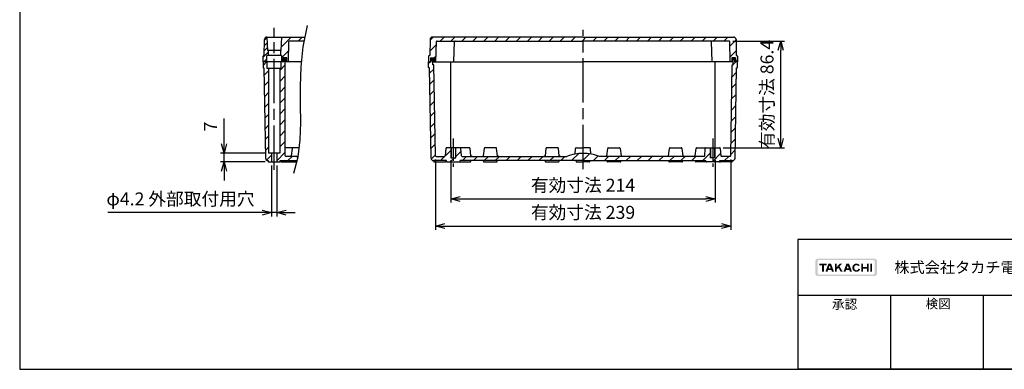
# Model space of a CAD drawing. Units: millimetres. Extents: x 0 to 2443, y 0 to 840.
# Drawn here: x 1234 to 2031, y 0 to 283 of the extents above; entities that cross this region are included whole.
import ezdxf
from ezdxf.enums import TextEntityAlignment as Align

# ---------------------------------------------------------------- set-up
doc = ezdxf.new("R2010")
doc.units = ezdxf.units.MM
doc.header["$LTSCALE"] = 3
for name, pattern in [('AM_ISO02W050x2', [3.75, 3, -0.75]), ('AM_ISO08W050', [18, 12, -1.5, 3, -1.5]), ('AM_ISO08W050x2', [9, 6, -0.75, 1.5, -0.75]), ('gen7a', [6.875, 4.75, -0.875, 0.375, -0.875])]:
    doc.linetypes.add(name, pattern=pattern)
doc.layers.add('7A', color=4, linetype='gen7a')
doc.layers.add('RAHM2', color=1, linetype='Continuous')
for name, color, linetype, lineweight in [('AM_4', 3, 'Continuous', 25), ('AM_5', 3, 'Continuous', 25), ('AM_7', 4, 'AM_ISO08W050', 25), ('AM_8', 1, 'Continuous', 25), ('ｶﾞｽｹｯﾄ', 5, 'Continuous', 25), ('ﾄｯﾌﾟｶﾊﾞｰ', 7, 'Continuous', 25), ('ﾎﾞﾃﾞｨｰ', 2, 'Continuous', 25), ('ﾎﾞﾃﾞｨｰ0', 2, 'AM_ISO02W050x2', 13)]:
    doc.layers.add(name, color=color, linetype=linetype, lineweight=lineweight)
doc.styles.get("Standard").update_dxf_attribs({"font": 'ISOCP.SHX', "bigfont": 'EXTFONT.SHX'})
doc.dimstyles.new('AM_ISO$0', dxfattribs={"dimtxt": 3.5, "dimasz": 2.5, "dimexe": 1, "dimexo": 1, "dimgap": 1.5, "dimtad": 1, "dimdsep": 46, "dimtxsty": 'STANDARD', "dimblk": 'OPEN30', "dimcen": 0, "dimclrd": 3, "dimclre": 3, "dimclrt": 2, "dimadec": 0, "dimazin": 2, "dimtp": 0.1, "dimtm": 0.1, "dimtfac": 0.71, "dimtmove": 0, "dimatfit": 3, "dimldrblk": 'OPEN30', "dimfxl": 1, "dimlwd": -1, "dimlwe": -1, "dimarcsym": 0})
pattern_1 = [(225, (1359.355181200817, 793.1071134268949), (4.419417382415921, -4.419417382415922), [])]
pattern_2 = [(45, (1433.985190102079, 54.68745631804177), (-4.419417382415921, 4.419417382415922), [])]

# ---------------------------------------------------------------- blocks, each defined once
blk = doc.blocks.new('TK-A3')
blk.add_lwpolyline([(0, 0), (403, 0), (403, 280), (0, 280.0000000000001)], close=True)
blk = doc.blocks.new('A$C0FAF06CF')
at = {"layer": 'AM_8'}
h = blk.add_hatch(color=1, dxfattribs=at)
edge = h.paths.add_edge_path()
edge.add_line((-8.013599999999968, -2.41150000000041), (8.013600000000068, -2.411500000000414))
edge.add_arc((8.013600000000054, -1.773380000000512), 0.6381199999999012, 270, 360)
edge.add_line((8.651719999999955, -1.773380000000512), (8.651719999999967, 1.773379999999486))
edge.add_arc((8.013600000000025, 1.773379999999429), 0.638119999999958, 5.1039e-12, 90.00000000000126)
edge.add_line((8.013599999999997, 2.41149999999939), (-8.013599999999997, 2.411499999999387))
edge.add_arc((-8.013600000000025, 1.773379999999436), 0.638119999999951, 89.99999999999682, 179.9999999999955)
edge.add_line((-8.651719999999983, 1.773379999999486), (-8.651719999999983, -1.773380000000505))
edge.add_arc((-8.013600000000025, -1.773380000000457), 0.638119999999951, 180.0000000000043, 270.0000000000045)
edge = h.paths.add_edge_path(flags=16)
edge.add_line((-7.47193999999996, 2.092439999999486), (7.471940000000017, 2.092439999999479))
edge.add_arc((7.471940000000046, 1.550779999999479), 0.5416600000000003, 7.958078640513122e-13, 90.00000000000148, ccw=False)
edge.add_line((8.013600000000025, 1.550779999999486), (8.013600000000025, -1.550780000000505))
edge.add_arc((7.471940000000017, -1.550780000000502), 0.5416600000000074, 270, 359.99999999999966, ccw=False)
edge.add_line((7.471940000000017, -2.092440000000506), (-7.47193999999996, -2.092440000000513))
edge.add_arc((-7.47193999999996, -1.550780000000505), 0.5416600000000074, 180, 270, ccw=False)
edge.add_line((-8.013599999999968, -1.550780000000505), (-8.013599999999968, 1.550779999999486))
edge.add_arc((-7.47193999999996, 1.550779999999486), 0.5416600000000003, 90, 180, ccw=False)
for points in [[(-5.453699999999969, 0.5935999999994924), (-5.453699999999969, 1.038799999999492), (-7.531299999999987, 1.038799999999492), (-7.531299999999987, 0.5935999999994924), (-6.759619999999983, 0.5935999999994924), (-6.759619999999983, -1.224300000000516), (-6.225379999999972, -1.224300000000516), (-6.225379999999972, 0.5935999999994924)], [(-3.146079999999983, 1.038799999999492), (-3.146079999999983, -1.224300000000516), (-2.671199999999942, -1.224300000000516), (-2.671199999999942, -0.6184186206901412), (-2.193432261217481, -0.1027759420753025), (-1.520149446800417, -1.224300000000516), (-0.9571799999999939, -1.224300000000516), (-1.851807874889658, 0.2659306476478651), (-1.135707252964408, 1.038799999999492), (-1.788279380580377, 1.038799999999492), (-2.671199999999942, 0.085886028951558), (-2.671199999999942, 1.038799999999492)], [(4.304715008555604, 1.038799999999492), (4.304715008555604, -1.224300000000516), (4.775885008555576, -1.224300000000516), (4.775885008555576, -0.315350000000512), (5.829525008555606, -0.315350000000512), (5.829525008555606, -1.224300000000516), (6.300695008555578, -1.224300000000516), (6.300695008555578, 1.038799999999492), (5.829525008555606, 1.038799999999492), (5.829525008555606, 0.1298499999994878), (4.775885008555576, 0.1298499999994878), (4.775885008555576, 1.038799999999492)], [(7.280135008555589, -1.224300000000516), (7.280135008555589, 1.038799999999492), (6.805255008555604, 1.038799999999492), (6.805255008555604, -1.224300000000516)]]:
    blk.add_hatch(color=1, dxfattribs=at).paths.add_polyline_path(points)
h = blk.add_hatch(color=1, dxfattribs=at)
h.paths.add_polyline_path([(-5.264049114754044, -1.224300000000516), (-5.084217508196672, -0.734580000000511), (-4.161102491803262, -0.734580000000511), (-3.981270885245876, -1.224300000000516), (-3.420619999999971, -1.224300000000516), (-4.251659999999958, 1.038799999999492), (-4.993659999999977, 1.038799999999492), (-5.82469999999995, -1.224300000000516)])
h.paths.add_polyline_path([(-4.332759934426206, -0.2671200000005083), (-4.912560065573728, -0.2671200000005083), (-4.622659999999967, 0.5223399999994971)], flags=16)
h = blk.add_hatch(color=1, dxfattribs=at)
h.paths.add_polyline_path([(-0.1961891147540484, -1.224300000000516), (-0.0163575081966769, -0.734580000000511), (0.9067575081967476, -0.734580000000511), (1.086589114754119, -1.224300000000516), (1.64724000000001, -1.224300000000516), (0.8162000000000375, 1.038799999999492), (0.0742000000000189, 1.038799999999492), (-0.7568399999999543, -1.224300000000516)])
h.paths.add_polyline_path([(0.7351000655737892, -0.2671200000005083), (0.1552999344262673, -0.2671200000005083), (0.4452000000000283, 0.5223399999994971)], flags=16)
h = blk.add_hatch(color=1, dxfattribs=at)
edge = h.paths.add_edge_path()
edge.add_ellipse((2.878960000000006, -0.0927500000005264), major_axis=(0, 0.7271600000000495), ratio=0.8673469387754511, start_angle=308.5505407908052, end_angle=246.5820184016549)
edge.add_line((3.469375036740871, -0.3484654247793539), (3.94113500855559, -0.5527900000005097))
edge.add_arc((2.878960000000006, -0.0927500000005122), 1.157520000000026, 38.550540790803325, 336.58201840165333, ccw=False)
edge.add_line((3.784208621486186, 0.6286219454599618), (3.397792961318373, 0.3206961337928842))
blk = doc.blocks.new('TK-仕様書NEW')
for p, q in [((0, 35), (-193, 35)), ((-193, 35), (-193, 0)), ((-118, 35), (-118, 0)), ((-35, 35), (-35, 0)), ((0, 35), (0, 0)), ((-17.5, 30.5), (-9.5, 31.5)), ((-17.5, 26.5), (-17.5, 30.5)), ((-9.5, 31.5), (-9.5, 25.5)), ((-9.5, 25.5), (-17.5, 26.5)), ((-35, 22), (0, 22)), ((-193.0000000000001, 19.99999999999994), (-35, 19.99999999999994)), ((-168.0000000000001, 19.99999999999993), (-168, 0)), ((-143.0000000000001, 19.99999999999993), (-143, 0)), ((-35, 11), (0, 11)), ((-35.00000000000011, 7), (-118, 7)), ((0, 0), (-193, 0))]:
    blk.add_line(p, q)
for radius in [3, 2]:
    blk.add_circle((-22.5, 28.5), radius)
at = {"layer": '7A'}
for q in [(-22.5, 32.07478664473149), (-26.22303737125117, 28.5), (-22.5, 24.78991724228479), (-8.718691599714703, 28.5)]:
    blk.add_line((-22.5, 28.5), q, dxfattribs=at)
at = {"xscale": 0.9599999999999999, "yscale": 0.9599999999999999, "zscale": 0.9599999999999999}
blk.add_blockref('A$C0FAF06CF', (-180, 27.49999999999997), dxfattribs=at)
at = {"insert": (-167, 27.49999999999997), "char_height": 3, "width": 42.88435181670968, "attachment_point": 4}
blk.add_mtext('\\fＭＳ ゴシック|b0|i0|c128|p49;株式会社タカチ電機工業', dxfattribs=at)
for tag, p in [('品名', (-106.1561493930892, 24.94727555274869)), ('型番', (-106.1391682485609, 11.53771236320705))]:
    blk.add_attdef(tag, p, '', height=3.5)
for tag, height, p in [('GEN-TITLE-SCA', 3, (-17.5, 14.79266317345349)), ('承認', 3.5, (-180.7195176573868, 7.729076668239944)), ('検図', 3.5, (-155.5000000000001, 7.72907666823994)), ('製図', 3.5, (-130.5000000000001, 7.72907666823994)), ('ページNO.', 3.5, (-21, 5.5)), ('総ページ数', 3.5, (-12, 5.5))]:
    blk.add_attdef(tag, text='', height=height).set_placement(p, align=Align.MIDDLE)
blk.add_attdef('GEN-TITLE-DAT', text='', height=3).set_placement((-85.5, 3.5), align=Align.MIDDLE_CENTER)
at = {"layer": 'RAHM2', "char_height": 2.5}
for s, insert, width, attachment_point in [('品名', (-116, 32.55103540727967), 90, 4), ('承認', (-180.4289022005786, 18.8010354072796), 17, 2), ('検図', (-155.1678725559621, 18.92584712714763), 17, 2), ('製図', (-131.4954787961751, 18.95800561859732), 17, 2), ('尺度', (-33.80025513713145, 20.80103540727967), 20, 1)]:
    blk.add_mtext(s, dxfattribs=dict(at, insert=insert, width=width, attachment_point=attachment_point))
at = {"layer": 'RAHM2', "color": 0, "insert": (-16.5, 5.5), "char_height": 3.5, "width": 4.469919821818734, "attachment_point": 5}
blk.add_mtext('/', dxfattribs=at)
blk = doc.blocks.new('_Open30')
at = {"color": 0, "linetype": 'ByBlock', "lineweight": -2}
for p, q in [((-1, 0.26794919), (0, 0)), ((0, 0), (-1, -0.26794919)), ((0, 0), (-1, 0))]:
    blk.add_line(p, q, dxfattribs=at)
blk = doc.blocks.new('*D34')
at = {"layer": 'AM_5', "color": 3}
for p, q in [((1437.899038043252, 164.8972848724679), (1437.899038043252, 123.7972678355122)), ((1442.099038043252, 164.8972848724679), (1442.099038043252, 123.7972678355122)), ((1430.399038043252, 126.7972678355122), (1305.399038043252, 126.7972678355122)), ((1442.099038043252, 126.7972678355122), (1437.899038043252, 126.7972678355122)), ((1449.599038043252, 126.7972678355122), (1457.099038043252, 126.7972678355122))]:
    blk.add_line(p, q, dxfattribs=at)
at = {"layer": 'Defpoints', "color": 0}
for p in [(1437.899038043252, 167.8972848724679), (1442.099038043252, 167.8972848724679), (1437.899038043252, 126.7972678355122)]:
    blk.add_point(p, dxfattribs=at)
at = {"layer": 'AM_5', "color": 3, "xscale": 7.5, "yscale": 7.5, "zscale": 7.5}
blk.add_blockref('_Open30', (1437.899038043252, 126.7972678355122), dxfattribs=at)
at = {"layer": 'AM_5', "color": 3, "xscale": 7.5, "yscale": 7.5, "zscale": 7.5, "rotation": 180}
blk.add_blockref('_Open30', (1442.099038043252, 126.7972678355122), dxfattribs=at)
at = {"layer": 'AM_5', "color": 2, "insert": (1364.149038043252, 136.5483013000792), "char_height": 10.5, "attachment_point": 5}
blk.add_mtext('φ4.2 外部取付用穴', dxfattribs=at)
blk = doc.blocks.new('*D35')
at = {"layer": 'AM_5', "color": 3}
for p, q in [((1811.224891050073, 265.6972848724681), (1853.010231491421, 265.6972848724681)), ((1850.010231491421, 186.797284872468), (1850.010231491421, 258.1972848724681)), ((1803.54721592179, 179.297284872468), (1853.010231491421, 179.297284872468))]:
    blk.add_line(p, q, dxfattribs=at)
at = {"layer": 'Defpoints', "color": 0}
for p in [(1808.224891050073, 265.6972848724681), (1850.010231491421, 265.6972848724681), (1800.54721592179, 179.297284872468)]:
    blk.add_point(p, dxfattribs=at)
at = {"layer": 'AM_5', "color": 3, "xscale": 7.5, "yscale": 7.5, "zscale": 7.5}
for p, rotation in [((1850.010231491421, 265.6972848724681), 90), ((1850.010231491421, 179.297284872468), 270)]:
    blk.add_blockref('_Open30', p, dxfattribs=dict(at, rotation=rotation))
at = {"layer": 'AM_5', "color": 2, "insert": (1840.260231491421, 222.4972848724684), "char_height": 10.5, "attachment_point": 5, "rotation": 90}
blk.add_mtext('有効寸法 86.4', dxfattribs=at)
blk = doc.blocks.new('*D36')
at = {"layer": 'AM_5', "color": 3}
for p, q in [((1583.010231491421, 169.297284872468), (1583.010231491421, 134.897284872468)), ((1797.010231491421, 169.297284872468), (1797.010231491421, 134.897284872468)), ((1590.510231491421, 137.897284872468), (1789.510231491421, 137.897284872468))]:
    blk.add_line(p, q, dxfattribs=at)
at = {"layer": 'Defpoints', "color": 0}
for p in [(1583.010231491421, 172.297284872468), (1797.010231491421, 172.297284872468), (1797.010231491421, 137.897284872468)]:
    blk.add_point(p, dxfattribs=at)
at = {"layer": 'AM_5', "color": 3, "xscale": 7.5, "yscale": 7.5, "zscale": 7.5, "rotation": 180}
blk.add_blockref('_Open30', (1583.010231491421, 137.897284872468), dxfattribs=at)
at = {"layer": 'AM_5', "color": 3, "xscale": 7.5, "yscale": 7.5, "zscale": 7.5}
blk.add_blockref('_Open30', (1797.010231491421, 137.897284872468), dxfattribs=at)
at = {"layer": 'AM_5', "color": 2, "insert": (1690.010231491421, 147.648318337035), "char_height": 10.5, "attachment_point": 5}
blk.add_mtext('有効寸法 214', dxfattribs=at)
blk = doc.blocks.new('*D37')
at = {"layer": 'AM_5', "color": 3}
for p, q in [((1570.510231491421, 169.7888515243984), (1570.510231491421, 112.897284872468)), ((1809.510231491421, 169.7888515243983), (1809.510231491421, 112.897284872468)), ((1578.010231491421, 115.897284872468), (1802.010231491421, 115.897284872468))]:
    blk.add_line(p, q, dxfattribs=at)
at = {"layer": 'Defpoints', "color": 0}
for p in [(1570.510231491421, 172.7888515243984), (1809.510231491421, 172.7888515243983), (1809.510231491421, 115.897284872468)]:
    blk.add_point(p, dxfattribs=at)
at = {"layer": 'AM_5', "color": 3, "xscale": 7.5, "yscale": 7.5, "zscale": 7.5, "rotation": 180}
blk.add_blockref('_Open30', (1570.510231491421, 115.897284872468), dxfattribs=at)
at = {"layer": 'AM_5', "color": 3, "xscale": 7.5, "yscale": 7.5, "zscale": 7.5}
blk.add_blockref('_Open30', (1809.510231491421, 115.897284872468), dxfattribs=at)
at = {"layer": 'AM_5', "color": 2, "insert": (1690.010231491421, 125.648318337035), "char_height": 10.5, "attachment_point": 5}
blk.add_mtext('有効寸法 239', dxfattribs=at)
blk = doc.blocks.new('*D48')
at = {"layer": 'AM_5', "color": 3}
for p, q in [((1399.499038043252, 182.3972848724679), (1399.499038043252, 203.0972848724679)), ((1432.499038043252, 174.8972848724679), (1396.499038043252, 174.8972848724679)), ((1432.599038043252, 167.8972848724679), (1396.499038043252, 167.8972848724679)), ((1399.499038043252, 167.8972848724679), (1399.499038043252, 174.8972848724679)), ((1399.499038043252, 160.3972848724679), (1399.499038043252, 152.8972848724679))]:
    blk.add_line(p, q, dxfattribs=at)
at = {"layer": 'Defpoints', "color": 0}
for p in [(1399.499038043252, 174.8972848724679), (1435.499038043252, 174.8972848724679), (1435.599038043252, 167.8972848724679)]:
    blk.add_point(p, dxfattribs=at)
at = {"layer": 'AM_5', "color": 3, "xscale": 7.5, "yscale": 7.5, "zscale": 7.5}
for p, rotation in [((1399.499038043252, 174.8972848724679), 270), ((1399.499038043252, 167.8972848724679), 90)]:
    blk.add_blockref('_Open30', p, dxfattribs=dict(at, rotation=rotation))
at = {"layer": 'AM_5', "color": 2, "insert": (1389.749038043252, 196.4972848724681), "char_height": 10.5, "attachment_point": 5, "rotation": 90}
blk.add_mtext('7', dxfattribs=at)

msp = doc.modelspace()

# ---------------------------------------------------------------- hatches: boundary and pattern name
at = {"layer": 'AM_8'}
h = msp.add_hatch(dxfattribs=at)
h.set_pattern_fill('_U', color=256, scale=3, angle=225, style=0, pattern_type=0)
h.set_pattern_definition([(225, (1410.735441200817, 779.6643194268948), (2.121320343559642, -2.121320343559642), [])])
edge = h.paths.add_edge_path()
edge.add_line((1430.999038043252, 248.8972848724679), (1430.999038043252, 253.3972848724679))
edge.add_arc((1431.499038043252, 253.3972848724679), 0.5, 90, 180, ccw=False)
edge.add_line((1431.499038043252, 253.8972848724679), (1431.999038043252, 253.8972848724679))
edge.add_line((1431.999038043252, 253.8972848724679), (1432.17272690054, 266.9239491690803))
edge.add_arc((1434.172549146462, 266.8972848724679), 1.999999999999974, 92.1049795195255, 179.2361015390685, ccw=False)
edge.add_line((1434.099088028042, 268.8959352831403), (1434.499038043252, 258.0972848724682))
edge.add_line((1434.499038043252, 258.0972848724682), (1434.999049964701, 258.0972848724682))
edge.add_line((1434.999049964701, 258.0972848724682), (1434.999049964701, 253.8972848724682))
edge.add_line((1434.999049964701, 253.8972848724679), (1433.999038043252, 253.8972848724679))
edge.add_line((1433.999038043252, 253.8972848724679), (1433.999038043252, 248.8972848724679))
edge.add_line((1433.999038043252, 248.8972848724679), (1430.999038043252, 248.8972848724679))
h = msp.add_hatch(dxfattribs=at)
h.set_pattern_fill('_U', color=256, scale=6.25, angle=225, style=0, pattern_type=0)
h.set_pattern_definition(pattern_1)
edge = h.paths.add_edge_path()
edge.add_line((1465.010231491421, 268.8972848724682), (1464.355185732618, 265.6972848724681))
edge.add_line((1464.355185732618, 265.6972848724681), (1452.4843784846, 265.6972848724679))
edge.add_arc((1452.4843784846, 265.1972848724681), 0.4999999999998295, 90.00000000002605, 178.2952716810046)
edge.add_line((1451.984599780342, 265.2121592386661), (1451.499038043252, 248.8972848724679))
edge.add_line((1451.499038043252, 248.8972848724679), (1450.199038043252, 248.8972848724679))
edge.add_line((1450.199038043252, 248.8972848724679), (1450.199038043252, 252.0972848724682))
edge.add_line((1450.199038043252, 252.0972848724682), (1447.199038043252, 252.0972848724682))
edge.add_line((1447.199038043252, 252.0972848724682), (1447.199038043252, 248.8972848724679))
edge.add_line((1447.199038043252, 248.8972848724679), (1445.999038043252, 248.8972848724679))
edge.add_line((1445.999038043252, 248.8972848724679), (1445.999038043252, 253.8972848724679))
edge.add_line((1445.999038043252, 253.8972848724679), (1444.999038043252, 253.8972848724679))
edge.add_line((1444.999038043252, 253.8972848724679), (1444.999038043252, 258.0972848724682))
edge.add_line((1444.999038043252, 258.0972848724682), (1445.499038043252, 258.0972848724682))
edge.add_line((1445.499038043252, 258.0972848724682), (1445.899038043252, 268.897284872468))
edge.add_line((1445.899038043252, 268.897284872468), (1465.010231491421, 268.8972848724682))
h = msp.add_hatch(dxfattribs=at)
h.set_pattern_fill('_U', color=256, scale=6.25, angle=45, style=0, pattern_type=0)
h.set_pattern_definition(pattern_2)
edge = h.paths.add_edge_path()
edge.add_line((1690.010231491421, 265.6972848724681), (1690.010231491421, 268.8972848724682))
edge.add_line((1690.010231491421, 268.897284872468), (1568.183742594631, 268.897284872468))
edge.add_arc((1568.183742594631, 266.8972848724682), 2.000000000000001, 449.9999999999999, 539.2361015390685)
edge.add_line((1566.183920348709, 266.9239491690805), (1566.010231491421, 253.8972848724682))
edge.add_line((1566.010231491421, 253.8972848724682), (1565.010231491421, 253.8972848724682))
edge.add_line((1565.010231491421, 253.8972848724682), (1565.010231491421, 248.8972848724682))
edge.add_line((1565.010231491421, 248.8972848724682), (1566.510231491421, 248.8972848724682))
edge.add_line((1566.510231491421, 248.8972848724682), (1566.510231491421, 252.0972848724682))
edge.add_line((1566.510231491421, 252.0972848724682), (1569.510231491421, 252.0972848724682))
edge.add_line((1569.510231491421, 252.0972848724682), (1569.510231491421, 248.8972848724681))
edge.add_line((1569.510231491421, 248.8972848724679), (1570.810231491421, 248.8972848724679))
edge.add_line((1570.810231491421, 248.8972848724679), (1571.29579322851, 265.2121592386661))
edge.add_arc((1571.795571932769, 265.1972848724681), 0.500000000000061, 450.0000000000065, 538.2952716809859, ccw=False)
edge.add_line((1571.795571932769, 265.6972848724681), (1690.010231491421, 265.697284872468))
h = msp.add_hatch(dxfattribs=at)
h.set_pattern_fill('_U', color=256, scale=6.25, angle=45, style=0, pattern_type=0)
h.set_pattern_definition(pattern_2)
edge = h.paths.add_edge_path()
edge.add_line((1690.010231491421, 265.6972848724681), (1690.010231491421, 268.8972848724682))
edge.add_line((1690.010231491421, 268.897284872468), (1811.83672038821, 268.897284872468))
edge.add_arc((1811.83672038821, 266.8972848724679), 2.000000000000001, 0.7638984609315003, 90, ccw=False)
edge.add_line((1813.836542634133, 266.9239491690805), (1814.010231491421, 253.8972848724682))
edge.add_line((1814.010231491421, 253.8972848724679), (1815.010231491421, 253.8972848724679))
edge.add_line((1815.010231491421, 253.8972848724679), (1815.010231491421, 248.8972848724679))
edge.add_line((1815.010231491421, 248.8972848724679), (1813.510231491421, 248.8972848724679))
edge.add_line((1813.510231491421, 248.8972848724679), (1813.510231491421, 252.097284872468))
edge.add_line((1813.510231491421, 252.0972848724682), (1810.510231491421, 252.0972848724682))
edge.add_line((1810.510231491421, 252.0972848724682), (1810.510231491421, 248.8972848724681))
edge.add_line((1810.510231491421, 248.8972848724679), (1809.210231491421, 248.8972848724679))
edge.add_line((1809.210231491421, 248.8972848724679), (1808.724669754331, 265.2121592386661))
edge.add_arc((1808.224891050073, 265.1972848724679), 0.500000000000061, 1.704728319014076, 89.99999999999349)
edge.add_line((1808.224891050073, 265.6972848724681), (1690.010231491421, 265.6972848724681))
h = msp.add_hatch(dxfattribs=at)
h.set_pattern_fill('_U', color=256, scale=6.25, angle=225, style=0, pattern_type=0)
h.set_pattern_definition(pattern_1)
edge = h.paths.add_edge_path()
edge.add_arc((1435.599038043252, 168.3972848724679), 0.5, 180, 270, ccw=False)
edge.add_line((1435.099038043252, 168.3972848724679), (1435.099038043252, 168.8972848724679))
edge.add_line((1435.099038043252, 168.8972848724679), (1434.965982468409, 168.8972848724679))
edge.add_arc((1434.965982468409, 170.8972848724678), 1.999999999999914, 180.9548412538655, 269.9999999999935, ccw=False)
edge.add_line((1432.96626018833, 170.8639561678001), (1431.749038043252, 243.897284872468))
edge.add_line((1431.749038043252, 243.897284872468), (1430.999038043252, 243.897284872468))
edge.add_line((1430.999038043252, 243.897284872468), (1430.999038043252, 248.8972848724679))
edge.add_line((1430.999038043252, 248.8972848724679), (1434.299038043252, 248.8972848724679))
edge.add_line((1434.299038043252, 248.8972848724679), (1434.299038043252, 243.4972848724679))
edge.add_line((1434.299038043252, 243.4972848724679), (1435.499038043252, 243.4972848724679))
edge.add_line((1435.499038043252, 243.4972848724679), (1435.499038043252, 174.8972848724679))
edge.add_line((1435.499038043252, 174.8972848724679), (1437.899038043252, 174.8972848724679))
edge.add_line((1437.899038043252, 174.8972848724679), (1437.899038043252, 167.8972848724679))
edge.add_line((1437.899038043252, 167.8972848724679), (1435.599038043252, 167.8972848724679))
h = msp.add_hatch(dxfattribs=at)
h.set_pattern_fill('_U', color=256, scale=6.25, angle=225, style=0, pattern_type=0)
h.set_pattern_definition(pattern_1)
edge = h.paths.add_edge_path()
edge.add_line((1459.380816105006, 172.2972848724685), (1459.351470028864, 172.060616065196))
edge.add_line((1459.351470028864, 172.060616065196), (1458.518651199699, 168.8972848724679))
edge.add_line((1458.518651199699, 168.8972848724679), (1444.899038043252, 168.8972848724679))
edge.add_line((1444.899038043252, 168.8972848724679), (1444.899038043252, 168.3972848724679))
edge.add_arc((1444.399038043252, 168.3972848724679), 0.5, -90, 0, ccw=False)
edge.add_line((1444.399038043252, 167.8972848724679), (1442.099038043252, 167.8972848724679))
edge.add_line((1442.099038043252, 167.8972848724679), (1442.099038043252, 174.8972848724679))
edge.add_line((1442.099038043252, 174.8972848724679), (1444.499038043252, 174.8972848724679))
edge.add_line((1444.499038043252, 174.8972848724679), (1444.499038043252, 243.4972848724679))
edge.add_line((1444.499038043252, 243.4972848724679), (1445.699038043252, 243.4972848724679))
edge.add_line((1445.699038043252, 243.4972848724679), (1445.699038043252, 248.8972848724679))
edge.add_line((1445.699038043252, 248.8972848724679), (1447.699038043252, 248.8972848724679))
edge.add_line((1447.699038043252, 248.8972848724679), (1447.699038043252, 250.8972848724679))
edge.add_line((1447.699038043252, 250.8972848724679), (1448.999038043252, 250.8972848724679))
edge.add_line((1448.999038043252, 250.8972848724679), (1448.999038043252, 172.797284872468))
edge.add_arc((1449.499038043252, 172.797284872468), 0.5, 180, 270)
edge.add_line((1449.499038043252, 172.297284872468), (1459.380816105006, 172.2972848724685))
h = msp.add_hatch(dxfattribs=at)
h.set_pattern_fill('_U', color=256, scale=6.25, angle=45, style=0, pattern_type=0)
h.set_pattern_definition(pattern_2)
edge = h.paths.add_edge_path()
edge.add_line((1690.010231491421, 168.8972848724674), (1690.010231491421, 174.797284872468))
edge.add_arc((1690.010231491421, 138.4347848724664), 36.36250000000155, 450.0000000000001, 471.3698248000058)
edge.add_line((1676.76023149142, 172.2972848724678), (1592.010231491421, 172.2972848724681))
edge.add_line((1592.010231491421, 172.2972848724681), (1591.510231491421, 172.7972848724681))
edge.add_line((1591.510231491421, 172.7972848724681), (1591.045743164541, 178.8356331219106))
edge.add_line((1591.045743164541, 178.8356331219106), (1590.886940718706, 179.1641459665633))
edge.add_line((1590.886940718706, 179.1641459665633), (1590.54721592179, 179.2972848724679))
edge.add_line((1590.54721592179, 179.2972848724679), (1587.010231491421, 179.2972848724681))
edge.add_line((1587.010231491421, 179.2972848724681), (1587.010231491421, 171.2972848724681))
edge.add_line((1587.010231491421, 171.2972848724681), (1583.010231491421, 171.2972848724681))
edge.add_line((1583.010231491421, 171.2972848724681), (1583.010231491421, 179.2972848724681))
edge.add_line((1583.010231491421, 179.2972848724681), (1579.473247061052, 179.2972848724681))
edge.add_arc((1579.473247061052, 178.797284872468), 0.5000000000001137, 450.0000000000064, 535.6012946449908)
edge.add_line((1578.974719818301, 178.8356331219105), (1578.510231491421, 172.7972848724681))
edge.add_line((1578.510231491421, 172.7972848724681), (1578.010231491421, 172.2972848724681))
edge.add_line((1578.010231491421, 172.2972848724681), (1571.010160367172, 172.2972847438695))
edge.add_arc((1571.01016036717, 172.7972847438676), 0.4999999999980674, 180.9664363294536, 270.0000000002084, ccw=False)
edge.add_line((1570.51023149359, 172.7888513957997), (1569.260231491421, 246.3972848724682))
edge.add_line((1569.260231491421, 246.3972848724682), (1568.410231491421, 246.3972848724682))
edge.add_line((1568.410231491421, 246.3972848724682), (1568.410231491421, 250.8972848724682))
edge.add_line((1568.410231491421, 250.8972848724682), (1567.110231491421, 250.8972848724682))
edge.add_line((1567.110231491421, 250.8972848724682), (1567.110231491421, 248.8972848724682))
edge.add_line((1567.110231491421, 248.8972848724682), (1565.010231491421, 248.8972848724682))
edge.add_line((1565.010231491421, 248.8972848724682), (1565.010231491421, 244.3972848724682))
edge.add_arc((1565.510231491421, 244.3972848724682), 0.5, 179.9999999999999, 269.9999999999999)
edge.add_line((1565.510231491421, 243.8972848724682), (1565.760231491421, 243.8972848724682))
edge.add_line((1565.760231491421, 243.8972848724682), (1566.977453636499, 170.8639561678002))
edge.add_arc((1568.977175916578, 170.8972848724682), 2.000000000000112, 180.9548412538743, 269.999999999995)
edge.add_line((1568.977175916578, 168.8972848724681), (1579.410231491421, 168.897284872468))
edge.add_line((1579.410231491421, 168.897284872468), (1579.410231491421, 168.3972848724681))
edge.add_arc((1579.910231491421, 168.3972848724681), 0.5, 179.9999999999999, 269.9999999999999)
edge.add_line((1579.910231491421, 167.8972848724681), (1590.110231491421, 167.8972848724681))
edge.add_arc((1590.110231491421, 168.3972848724681), 0.5, 269.9999999999999, 360)
edge.add_line((1590.610231491421, 168.3972848724681), (1590.610231491421, 168.8972848724681))
edge.add_line((1590.610231491421, 168.8972848724681), (1690.010231491421, 168.8972848724674))
h = msp.add_hatch(dxfattribs=at)
h.set_pattern_fill('_U', color=256, scale=6.25, angle=45, style=0, pattern_type=0)
h.set_pattern_definition(pattern_2)
edge = h.paths.add_edge_path()
edge.add_line((1690.010231491421, 168.8972848724674), (1690.010231491421, 174.797284872468))
edge.add_arc((1690.01023149142, 138.4347848724664), 36.36250000000155, 68.63017519999403, 89.99999999999977, ccw=False)
edge.add_line((1703.260231491421, 172.2972848724678), (1788.010231491421, 172.297284872468))
edge.add_line((1788.010231491421, 172.297284872468), (1788.510231491421, 172.797284872468))
edge.add_line((1788.510231491421, 172.797284872468), (1788.974719818301, 178.8356331219105))
edge.add_line((1788.974719818301, 178.8356331219105), (1789.133522264136, 179.1641459665632))
edge.add_line((1789.133522264136, 179.1641459665632), (1789.473247061052, 179.2972848724678))
edge.add_line((1789.473247061052, 179.2972848724678), (1793.010231491421, 179.297284872468))
edge.add_line((1793.010231491421, 179.297284872468), (1793.010231491421, 171.297284872468))
edge.add_line((1793.010231491421, 171.297284872468), (1797.010231491421, 171.297284872468))
edge.add_line((1797.010231491421, 171.297284872468), (1797.010231491421, 179.297284872468))
edge.add_line((1797.010231491421, 179.297284872468), (1800.54721592179, 179.297284872468))
edge.add_arc((1800.54721592179, 178.7972848724679), 0.5000000000001137, 4.398705355008985, 89.99999999999352, ccw=False)
edge.add_line((1801.045743164541, 178.8356331219104), (1801.510231491421, 172.797284872468))
edge.add_line((1801.510231491421, 172.797284872468), (1802.010231491421, 172.297284872468))
edge.add_line((1802.010231491421, 172.297284872468), (1809.01030261567, 172.2972847438694))
edge.add_arc((1809.010302615672, 172.7972847438675), 0.4999999999980674, 269.9999999997916, 359.0335636705464)
edge.add_line((1809.510231489252, 172.7888513957996), (1810.760231491421, 246.397284872468))
edge.add_line((1810.760231491421, 246.3972848724679), (1811.610231491421, 246.3972848724679))
edge.add_line((1811.610231491421, 246.3972848724679), (1811.610231491421, 250.8972848724679))
edge.add_line((1811.610231491421, 250.8972848724679), (1812.910231491421, 250.8972848724679))
edge.add_line((1812.910231491421, 250.8972848724679), (1812.910231491421, 248.8972848724679))
edge.add_line((1812.910231491421, 248.8972848724679), (1815.010231491421, 248.8972848724679))
edge.add_line((1815.010231491421, 248.8972848724679), (1815.010231491421, 244.3972848724679))
edge.add_arc((1814.510231491421, 244.3972848724679), 0.5, 270, 360, ccw=False)
edge.add_line((1814.510231491421, 243.897284872468), (1814.260231491421, 243.897284872468))
edge.add_line((1814.260231491421, 243.897284872468), (1813.043009346343, 170.8639561678))
edge.add_arc((1811.043287066264, 170.8972848724681), 2.000000000000112, 270.0000000000049, 359.0451587461256, ccw=False)
edge.add_line((1811.043287066264, 168.897284872468), (1800.610231491421, 168.8972848724679))
edge.add_line((1800.610231491421, 168.8972848724679), (1800.610231491421, 168.397284872468))
edge.add_arc((1800.110231491421, 168.397284872468), 0.5, 270, 360, ccw=False)
edge.add_line((1800.110231491421, 167.897284872468), (1789.910231491421, 167.897284872468))
edge.add_arc((1789.910231491421, 168.397284872468), 0.5, 180, 270, ccw=False)
edge.add_line((1789.410231491421, 168.397284872468), (1789.410231491421, 168.897284872468))
edge.add_line((1789.410231491421, 168.897284872468), (1690.010231491421, 168.8972848724674))
at = {"layer": 'ｶﾞｽｹｯﾄ'}
for points in [[(1447.699038043252, 250.8972848724679), (1447.699038043252, 248.8972848724679), (1447.199038043252, 248.8972848724679), (1447.199038043252, 252.0972848724682), (1450.199038043252, 252.0972848724682), (1450.199038043252, 248.8972848724679), (1448.999038043252, 248.8972848724679), (1448.999038043252, 250.8972848724679)], [(1569.510231491421, 248.8972848724679), (1569.510231491421, 252.0972848724682), (1566.510231491421, 252.0972848724682), (1566.510231491421, 248.8972848724682), (1567.110231491421, 248.8972848724682), (1567.110231491421, 250.8972848724682), (1568.410231491421, 250.8972848724682), (1568.410231491421, 248.8972848724682)], [(1810.510231491421, 248.8972848724679), (1810.510231491421, 252.0972848724682), (1813.510231491421, 252.0972848724682), (1813.510231491421, 248.8972848724679), (1812.910231491421, 248.8972848724679), (1812.910231491421, 250.8972848724679), (1811.610231491421, 250.8972848724679), (1811.610231491421, 248.8972848724679)]]:
    msp.add_hatch(color=256, dxfattribs=at).paths.add_polyline_path(points)

# ---------------------------------------------------------------- linework, layer by layer
at = {"layer": 'AM_4'}
msp.add_lwpolyline([(1455.843176564133, 158.7349157308786), (1459.351470028864, 172.060616065196), (1461.040648644584, 185.6834215914687), (1461.517083943376, 199.685861438133), (1461.387147457321, 214.1504647336256), (1461.257210718501, 229.1597606063817), (1461.733645258998, 244.7962781848383), (1463.422822610892, 261.1425465974314), (1466.931114306266, 278.281094972597)], dxfattribs=at)
at = {"layer": 'AM_7'}
for p, q in [((1439.999038043252, 161.3972848724679), (1439.999038043252, 276.3972848724679)), ((1690.010231491421, 161.897284872468), (1690.010231491421, 274.8972848724682)), ((1690.010231491421, 161.897284872468), (1690.010231491421, 274.8972848724682))]:
    msp.add_line(p, q, dxfattribs=at)
at = {"layer": 'AM_7', "linetype": 'AM_ISO08W050x2'}
for p, q in [((1585.010231491421, 186.7972848724681), (1585.010231491421, 163.7972848724681)), ((1795.010231491421, 186.797284872468), (1795.010231491421, 163.797284872468))]:
    msp.add_line(p, q, dxfattribs=at)
at = {"layer": 'ﾄｯﾌﾟｶﾊﾞｰ'}
for p, q in [((1431.999038043252, 253.8972848724679), (1432.17272690054, 266.9239491690805)), ((1434.099038043252, 268.897284872468), (1434.499038043252, 258.0972848724682)), ((1434.172549146462, 268.897284872468), (1465.010231491421, 268.8972848724682)), ((1445.899038043252, 268.897284872468), (1445.499038043252, 258.0972848724682)), ((1451.499038043252, 248.8972848724679), (1451.984599780342, 265.2121592386661)), ((1464.355185732618, 265.6972848724681), (1452.4843784846, 265.6972848724681)), ((1566.183920348709, 266.9239491690805), (1566.010231491421, 253.8972848724682)), ((1690.010231491421, 268.8972848724682), (1568.183742594631, 268.8972848724682)), ((1570.810231491421, 248.8972848724679), (1571.29579322851, 265.2121592386661)), ((1571.795571932769, 265.6972848724681), (1690.010231491421, 265.6972848724679)), ((1585.510231491421, 248.8972848724682), (1585.99579322851, 265.2121592386663)), ((1690.010231491421, 268.8972848724682), (1811.83672038821, 268.897284872468)), ((1808.224891050073, 265.6972848724681), (1690.010231491421, 265.6972848724679)), ((1794.510231491421, 248.8972848724682), (1794.024669754332, 265.2121592386663)), ((1809.210231491421, 248.8972848724679), (1808.724669754331, 265.2121592386661)), ((1813.836542634133, 266.9239491690805), (1814.010231491421, 253.8972848724679)), ((1445.499038043252, 258.0972848724682), (1434.499038043252, 258.0972848724682)), ((1434.999049964701, 258.0972848724682), (1434.999049964701, 253.8972848724679)), ((1444.999038043252, 258.0972848724682), (1444.999038043252, 253.8972848724679)), ((1430.999038043252, 248.8972848724679), (1430.999038043252, 253.3972848724679)), ((1446.40686530371, 248.8972848724679), (1430.999038043252, 248.8972848724679)), ((1431.499038043252, 253.8972848724679), (1431.999038043252, 253.8972848724679)), ((1445.999038043252, 253.8972848724679), (1433.999038043252, 253.8972848724679)), ((1433.999038043252, 248.8972848724679), (1433.999038043252, 253.8972848724679)), ((1445.999038043252, 253.8972848724679), (1445.999038043252, 248.8972848724679)), ((1447.199038043252, 248.8972848724679), (1447.199038043252, 252.0972848724682)), ((1450.199038043252, 252.0972848724682), (1447.199038043252, 252.0972848724682)), ((1460.18123736532, 248.8972848724682), (1448.999038043252, 248.8972848724679)), ((1450.199038043252, 248.8972848724679), (1450.199038043252, 252.0972848724682)), ((1565.010231491421, 253.3972848724681), (1565.010231491421, 248.8972848724682)), ((1565.010231491421, 248.8972848724682), (1567.110231491421, 248.8972848724682)), ((1566.010231491421, 253.8972848724682), (1565.510231491421, 253.8972848724682)), ((1566.510231491421, 252.0972848724682), (1566.510231491421, 248.8972848724682)), ((1566.510231491421, 252.0972848724682), (1569.510231491421, 252.0972848724682)), ((1568.410231491421, 248.8972848724679), (1690.010231491421, 248.8972848724682)), ((1569.510231491421, 252.0972848724682), (1569.510231491421, 248.8972848724679)), ((1811.610231491421, 248.8972848724679), (1690.010231491421, 248.8972848724682)), ((1810.510231491421, 252.0972848724682), (1810.510231491421, 248.8972848724679)), ((1813.510231491421, 252.0972848724682), (1810.510231491421, 252.0972848724682)), ((1815.010231491421, 248.8972848724679), (1812.910231491421, 248.8972848724679)), ((1813.510231491421, 252.0972848724682), (1813.510231491421, 248.8972848724679)), ((1814.010231491421, 253.8972848724679), (1814.510231491421, 253.8972848724679)), ((1815.010231491421, 253.3972848724679), (1815.010231491421, 248.8972848724679))]:
    msp.add_line(p, q, dxfattribs=at)
for centre, radius, start, end in [((1434.172549146462, 266.8972848724679), 2, 90, 179.2361015390619), ((1452.4843784846, 265.1972848724681), 0.5, 90, 178.2952716809857), ((1568.183742594631, 266.8972848724682), 2, 90, 179.236101539075), ((1571.795571932769, 265.1972848724681), 0.5, 90, 178.2952716809857), ((1586.495571932768, 265.1972848724684), 0.5, 90, 178.2952716809857), ((1793.524891050073, 265.1972848724681), 0.5, 1.704728319014306, 90), ((1808.224891050073, 265.1972848724681), 0.5, 1.704728319014306, 90), ((1811.83672038821, 266.8972848724679), 2, 0.7638984609250234, 90), ((1431.499038043252, 253.3972848724679), 0.5, 90, 180), ((1565.510231491421, 253.3972848724681), 0.5, 90, 180), ((1814.510231491421, 253.3972848724679), 0.5, 0, 90)]:
    msp.add_arc(centre, radius, start, end, dxfattribs=at)
at = {"layer": 'ﾎﾞﾃﾞｨｰ'}
for p, q in [((1430.999038043252, 248.8972848724679), (1430.999038043252, 244.3972848724679)), ((1446.40686530371, 248.8972848724679), (1430.999038043252, 248.8972848724679)), ((1434.299038043252, 243.4972848724679), (1434.299038043252, 248.8972848724679)), ((1445.699038043252, 243.4972848724679), (1445.699038043252, 248.8972848724679)), ((1447.699038043252, 248.8972848724679), (1445.999038043252, 248.8972848724679)), ((1448.999038043252, 250.8972848724679), (1447.699038043252, 250.8972848724679)), ((1447.699038043252, 250.8972848724679), (1447.699038043252, 248.8972848724679)), ((1448.999038043252, 248.8972848724679), (1448.999038043252, 250.8972848724679)), ((1462.157431742975, 248.8972848724682), (1448.999038043252, 248.8972848724679)), ((1448.999038043252, 172.797284872468), (1448.999038043252, 248.8972848724679)), ((1565.010231491421, 244.3972848724682), (1565.010231491421, 248.8972848724682)), ((1565.010231491421, 248.8972848724682), (1567.110231491421, 248.8972848724682)), ((1568.410231491421, 250.8972848724682), (1567.110231491421, 250.8972848724682)), ((1567.110231491421, 248.8972848724682), (1567.110231491421, 250.8972848724682)), ((1568.410231491421, 248.8972848724682), (1568.410231491421, 250.8972848724682)), ((1568.410231491421, 248.8972848724679), (1690.010231491421, 248.8972848724682)), ((1568.410231491421, 246.3972848724682), (1568.410231491421, 248.8972848724682)), ((1583.010231491422, 179.2972848724681), (1583.010231491421, 248.8972848724679)), ((1811.610231491421, 248.8972848724679), (1690.010231491421, 248.8972848724682)), ((1797.01023149142, 179.2972848724681), (1797.010231491421, 248.8972848724679)), ((1811.610231491421, 250.8972848724679), (1812.910231491421, 250.8972848724679)), ((1811.610231491421, 248.8972848724679), (1811.610231491421, 250.8972848724679)), ((1811.610231491421, 246.3972848724679), (1811.610231491421, 248.8972848724679)), ((1812.910231491421, 248.8972848724679), (1812.910231491421, 250.8972848724679)), ((1815.010231491421, 248.8972848724679), (1812.910231491421, 248.8972848724679)), ((1815.010231491421, 244.3972848724679), (1815.010231491421, 248.8972848724679)), ((1431.499038043252, 243.897284872468), (1431.749038043252, 243.897284872468)), ((1431.749038043252, 243.897284872468), (1432.96626018833, 170.8639561678001)), ((1445.699038043252, 243.4972848724679), (1434.299038043252, 243.4972848724679)), ((1435.499038043252, 243.4972848724679), (1435.499038043252, 174.8972848724679)), ((1444.499038043252, 243.4972848724679), (1444.499038043252, 174.8972848724679)), ((1565.760231491421, 243.8972848724682), (1565.510231491421, 243.8972848724682)), ((1566.977453636499, 170.8639561678002), (1565.760231491421, 243.8972848724682)), ((1569.260231491421, 246.3972848724682), (1568.410231491421, 246.3972848724682)), ((1570.510231491421, 172.7888515243984), (1569.260231491421, 246.3972848724682)), ((1809.510231491421, 172.7888515243983), (1810.760231491421, 246.3972848724679)), ((1810.760231491421, 246.3972848724679), (1811.610231491421, 246.3972848724679)), ((1813.043009346343, 170.8639561678001), (1814.260231491421, 243.897284872468)), ((1814.260231491421, 243.897284872468), (1814.510231491421, 243.897284872468)), ((1454.944663132802, 179.2972848724682), (1448.999038043252, 179.297284872468)), ((1454.447958664867, 178.8545969264608), (1453.749038043252, 172.7972848724682)), ((1460.248790788139, 179.2972848724678), (1454.944663132802, 179.2972848724682)), ((1578.974719818301, 178.8356331219105), (1578.510231491421, 172.7972848724681)), ((1590.54721592179, 179.2972848724682), (1579.473247061052, 179.2972848724681)), ((1583.260231491421, 179.2972848724681), (1583.260231491421, 171.2972848724681)), ((1586.760231491421, 179.2972848724682), (1586.760231491421, 171.2972848724681)), ((1598.064606401871, 179.2972848724682), (1590.54721592179, 179.2972848724679)), ((1591.510231491421, 172.7972848724681), (1591.045743164541, 178.8356331219106)), ((1599.260231491421, 172.7972848724681), (1598.561310869806, 178.8545969264608)), ((1609.959152113036, 178.8545969264606), (1609.260231491421, 172.7972848724681)), ((1619.564606401871, 179.2972848724681), (1610.455856580971, 179.2972848724681)), ((1620.760231491421, 172.7972848724681), (1620.061310869806, 178.8545969264606)), ((1659.959152113035, 178.8545969264605), (1659.260231491421, 172.797284872468)), ((1669.564606401871, 179.297284872468), (1660.455856580971, 179.297284872468)), ((1670.760231491421, 172.797284872468), (1670.061310869806, 178.8545969264605)), ((1683.587589488675, 174.2255808395117), (1683.972025053082, 178.8388076123949)), ((1684.470297932204, 179.297284872468), (1690.010231491421, 179.297284872468)), ((1695.550165050638, 179.297284872468), (1690.010231491421, 179.297284872468)), ((1696.432873494167, 174.2255808395117), (1696.04843792976, 178.8388076123949)), ((1709.260231491421, 172.797284872468), (1709.959152113035, 178.8545969264605)), ((1710.455856580971, 179.297284872468), (1719.564606401871, 179.297284872468)), ((1720.061310869806, 178.8545969264605), (1720.760231491421, 172.797284872468)), ((1759.260231491421, 172.797284872468), (1759.959152113036, 178.8545969264605)), ((1760.455856580971, 179.297284872468), (1769.564606401871, 179.297284872468)), ((1770.061310869806, 178.8545969264605), (1770.760231491421, 172.797284872468)), ((1780.760231491421, 172.797284872468), (1781.459152113036, 178.8545969264606)), ((1781.955856580971, 179.2972848724681), (1789.473247061052, 179.2972848724678)), ((1788.510231491421, 172.797284872468), (1788.974719818301, 178.8356331219105)), ((1789.473247061052, 179.2972848724681), (1800.54721592179, 179.297284872468)), ((1793.260231491421, 179.2972848724681), (1793.260231491421, 171.297284872468)), ((1796.760231491421, 171.297284872468), (1796.760231491421, 179.297284872468)), ((1801.045743164541, 178.8356331219104), (1801.510231491421, 172.797284872468)), ((1434.965982468409, 168.8972848724679), (1435.099038043252, 168.8972848724679)), ((1435.099038043252, 168.8972848724679), (1435.099038043252, 168.3972848724679)), ((1444.499038043252, 174.8972848724679), (1435.499038043252, 174.8972848724679)), ((1435.599038043252, 167.8972848724679), (1444.399038043252, 167.8972848724679)), ((1437.899038043252, 174.8972848724679), (1437.899038043252, 167.8972848724679)), ((1442.099038043252, 174.8972848724679), (1442.099038043252, 167.8972848724679)), ((1444.899038043252, 168.8972848724679), (1458.518651199699, 168.8972848724679)), ((1444.899038043252, 168.3972848724679), (1444.899038043252, 168.8972848724679)), ((1445.399038043252, 168.3972848724679), (1445.399038043252, 168.8972848724679)), ((1445.899038043252, 167.8972848724679), (1454.399038043252, 167.8972848724683)), ((1458.80096255935, 172.2972848724682), (1449.499038043252, 172.297284872468)), ((1453.749038043252, 172.7972848724682), (1452.999038043252, 172.2972848724682)), ((1453.899038043252, 168.3972848724683), (1453.899038043252, 168.8972848724683)), ((1454.399038043252, 167.8972848724677), (1458.25537847281, 167.8972848724681)), ((1457.999038043252, 172.297284872468), (1459.380816105006, 172.2972848724685)), ((1579.410231491421, 168.897284872468), (1568.977175916578, 168.8972848724681)), ((1569.110231491421, 168.8972848724679), (1569.110231491421, 168.3972848724679)), ((1569.610231491421, 167.8972848724679), (1578.410231491421, 167.8972848724679)), ((1571.009801760626, 172.2972848724682), (1578.010231491421, 172.2972848724681)), ((1578.510231491421, 172.7972848724681), (1578.010231491421, 172.2972848724681)), ((1578.910231491421, 168.3972848724679), (1578.910231491421, 168.8972848724679)), ((1579.410231491421, 168.3972848724681), (1579.410231491421, 168.8972848724681)), ((1579.910231491421, 167.8972848724681), (1590.110231491421, 167.8972848724681)), ((1583.010231491421, 171.2972848724681), (1587.010231491421, 171.2972848724681)), ((1590.110231491421, 167.8972848724681), (1598.610231491421, 167.8972848724681)), ((1690.010231491421, 168.8972848724674), (1590.610231491421, 168.8972848724681)), ((1590.610231491421, 168.3972848724681), (1590.610231491421, 168.8972848724681)), ((1592.010231491421, 172.2972848724681), (1591.510231491421, 172.7972848724681)), ((1592.010231491421, 172.2972848724681), (1676.760231491421, 172.297284872468)), ((1599.110231491421, 168.3972848724681), (1599.110231491421, 168.8972848724681)), ((1600.010231491421, 172.2972848724681), (1599.260231491421, 172.7972848724681)), ((1609.260231491421, 172.7972848724681), (1608.510231491421, 172.2972848724681)), ((1609.410231491421, 168.3972848724681), (1609.410231491421, 168.8972848724681)), ((1609.910231491421, 167.8972848724681), (1620.110231491421, 167.8972848724681)), ((1620.610231491421, 168.3972848724681), (1620.610231491421, 168.8972848724681)), ((1621.510231491421, 172.2972848724681), (1620.760231491421, 172.7972848724681)), ((1659.260231491421, 172.797284872468), (1658.510231491421, 172.297284872468)), ((1659.410231491421, 168.397284872468), (1659.410231491421, 168.897284872468)), ((1659.910231491421, 167.897284872468), (1670.110231491421, 167.897284872468)), ((1670.610231491421, 168.397284872468), (1670.610231491421, 168.897284872468)), ((1671.510231491421, 172.297284872468), (1670.760231491421, 172.797284872468)), ((1684.410231491421, 168.397284872468), (1684.410231491421, 168.897284872468)), ((1684.910231491421, 167.897284872468), (1690.010231491421, 167.897284872468)), ((1690.010231491421, 168.8972848724674), (1789.410231491421, 168.897284872468)), ((1695.110231491421, 167.897284872468), (1690.010231491421, 167.897284872468)), ((1695.610231491421, 168.397284872468), (1695.610231491421, 168.897284872468)), ((1788.010231491421, 172.297284872468), (1703.260231491421, 172.297284872468)), ((1708.510231491421, 172.297284872468), (1709.260231491421, 172.797284872468)), ((1709.410231491421, 168.397284872468), (1709.410231491421, 168.897284872468)), ((1720.110231491421, 167.897284872468), (1709.910231491421, 167.897284872468)), ((1720.610231491421, 168.397284872468), (1720.610231491421, 168.897284872468)), ((1720.760231491421, 172.797284872468), (1721.510231491421, 172.297284872468)), ((1758.510231491421, 172.297284872468), (1759.260231491421, 172.797284872468)), ((1759.410231491421, 168.397284872468), (1759.410231491421, 168.897284872468)), ((1770.110231491421, 167.897284872468), (1759.910231491421, 167.897284872468)), ((1770.610231491421, 168.397284872468), (1770.610231491421, 168.897284872468)), ((1770.760231491421, 172.797284872468), (1771.510231491421, 172.297284872468)), ((1780.010231491421, 172.297284872468), (1780.760231491421, 172.797284872468)), ((1780.910231491421, 168.397284872468), (1780.910231491421, 168.897284872468)), ((1789.910231491421, 167.897284872468), (1781.410231491421, 167.897284872468)), ((1788.010231491421, 172.297284872468), (1788.510231491421, 172.797284872468)), ((1789.410231491421, 168.397284872468), (1789.410231491421, 168.897284872468)), ((1800.110231491421, 167.897284872468), (1789.910231491421, 167.897284872468)), ((1797.010231491421, 171.297284872468), (1793.010231491421, 171.297284872468)), ((1800.610231491421, 168.8972848724679), (1811.043287066264, 168.897284872468)), ((1800.610231491421, 168.397284872468), (1800.610231491421, 168.897284872468)), ((1801.110231491421, 168.3972848724678), (1801.110231491421, 168.8972848724678)), ((1801.510231491421, 172.797284872468), (1802.010231491421, 172.297284872468)), ((1810.410231491421, 167.8972848724678), (1801.610231491421, 167.8972848724678)), ((1809.010661222215, 172.2972848724681), (1802.010231491421, 172.297284872468)), ((1810.910231491421, 168.8972848724678), (1810.910231491421, 168.3972848724678))]:
    msp.add_line(p, q, dxfattribs=at)
for centre, radius, start, end in [((1431.499038043252, 244.3972848724679), 0.5, 180, 270), ((1565.510231491421, 244.3972848724682), 0.5, 180, 270), ((1814.510231491421, 244.3972848724679), 0.5, 270, 0), ((1454.944663132802, 178.7972848724682), 0.5, 90, 173.4180553448274), ((1579.473247061052, 178.7972848724681), 0.5, 90, 175.6012946450033), ((1590.54721592179, 178.7972848724682), 0.5, 4.398705354996718, 90), ((1598.064606401871, 178.7972848724682), 0.5, 6.581944655172597, 90), ((1610.455856580971, 178.7972848724681), 0.5, 90, 173.4180553448274), ((1619.564606401871, 178.7972848724681), 0.5, 6.581944655172597, 90), ((1660.455856580971, 178.797284872468), 0.5, 90, 173.4180553448274), ((1669.564606401871, 178.797284872468), 0.5, 6.581944655172597, 90), ((1684.470297932204, 178.797284872468), 0.5, 90, 175.2363583092699), ((1695.550165050638, 178.797284872468), 0.5, 4.763641690730116, 90), ((1710.455856580971, 178.797284872468), 0.5, 90, 173.4180553448274), ((1719.564606401871, 178.797284872468), 0.5, 6.581944655172597, 90), ((1760.455856580971, 178.797284872468), 0.5, 90, 173.4180553448274), ((1769.564606401871, 178.797284872468), 0.5, 6.581944655172597, 90), ((1781.955856580971, 178.7972848724681), 0.5, 90, 173.4180553448274), ((1789.473247061052, 178.7972848724681), 0.5, 90, 175.6012946450033), ((1800.54721592179, 178.797284872468), 0.5, 4.398705354996718, 90), ((1434.965982468409, 170.8972848724679), 2, 180.9548412538679, 270), ((1435.599038043252, 168.3972848724679), 0.5, 180, 270), ((1444.399038043252, 168.3972848724679), 0.5, 270, 0), ((1445.899038043252, 168.3972848724679), 0.5, 180, 270), ((1449.499038043252, 172.797284872468), 0.5, 180, 270), ((1454.399038043252, 168.3972848724683), 0.5, 180, 270), ((1568.977175916578, 170.8972848724681), 2, 180.9548412538679, 270), ((1569.610231491421, 168.3972848724679), 0.5, 180, 270), ((1571.010160367172, 172.7972847438695), 0.5, 180.9664363296715, 270), ((1578.410231491421, 168.3972848724679), 0.5, 270, 0), ((1579.910231491421, 168.3972848724681), 0.5, 180, 270), ((1590.110231491421, 168.3972848724681), 0.5, 270, 0), ((1598.610231491421, 168.3972848724681), 0.5, 270, 0), ((1609.910231491421, 168.3972848724681), 0.5, 180, 270), ((1620.110231491421, 168.3972848724681), 0.5, 270, 0), ((1659.910231491421, 168.397284872468), 0.5, 180, 270), ((1670.110231491421, 168.397284872468), 0.5, 270, 0), ((1690.010231491421, 138.4347848724666), 36.3625000000014, 90, 111.3698248000055), ((1684.910231491421, 168.397284872468), 0.5, 180, 270), ((1690.010231491421, 138.4347848724666), 36.3625000000014, 68.63017519999447, 90), ((1695.110231491421, 168.397284872468), 0.5, 270, 0), ((1709.910231491421, 168.397284872468), 0.5, 180, 270), ((1720.110231491421, 168.397284872468), 0.5, 270, 0), ((1759.910231491421, 168.397284872468), 0.5, 180, 270), ((1770.110231491421, 168.397284872468), 0.5, 270, 0), ((1781.410231491421, 168.397284872468), 0.5, 180, 270), ((1789.910231491421, 168.397284872468), 0.5, 180, 270), ((1800.110231491421, 168.397284872468), 0.5, 270, 0), ((1801.610231491421, 168.3972848724678), 0.5, 180, 270), ((1809.01030261567, 172.7972847438694), 0.5, 270, 359.0335636703284), ((1810.410231491421, 168.3972848724678), 0.5, 270, 0), ((1811.043287066264, 170.897284872468), 2, 270, 359.0451587461321)]:
    msp.add_arc(centre, radius, start, end, dxfattribs=at)
at = {"layer": 'ﾎﾞﾃﾞｨｰ0'}
for p, q in [((1583.010231491421, 179.2972848724681), (1583.010231491421, 171.2972848724681)), ((1587.010231491421, 179.2972848724681), (1587.010231491421, 171.2972848724681)), ((1793.010231491421, 179.297284872468), (1793.010231491421, 171.297284872468)), ((1797.010231491421, 179.297284872468), (1797.010231491421, 171.297284872468))]:
    msp.add_line(p, q, dxfattribs=at)

# ---------------------------------------------------------------- block references
at = {"lineweight": 0, "xscale": 3, "yscale": 3, "zscale": 3}
msp.add_blockref('TK-A3', (1234, 0), dxfattribs=at)
msp.add_blockref('TK-仕様書NEW', (2443, 0), dxfattribs=at).add_auto_attribs({'GEN-TITLE-DAT': '2020/07/21', '品名': '防水・防塵プルボックス', 'GEN-TITLE-SCA': '1:3', 'ページNO.': '2', '総ページ数': '2'})

# ---------------------------------------------------------------- dimensions: what is measured, and where the dimension line sits
at = {"layer": 'AM_5'}
dim = msp.add_linear_dim(base=(1850.010231491421, 265.6972848724681), p1=(1800.54721592179, 179.297284872468), p2=(1808.224891050073, 265.6972848724681), angle=90, text='有効寸法 <>', dimstyle='AM_ISO$0', override={"dimscale": 3}, dxfattribs=at)
dim.commit()
dim.dimension.update_dxf_attribs({"geometry": '*D35', "text_midpoint": (1850.010231491421, 222.4972848724684), "dimtype": 160})
dim = msp.add_linear_dim(base=(1399.499038043252, 174.8972848724679), p1=(1435.599038043252, 167.8972848724679), p2=(1435.499038043252, 174.8972848724679), angle=90, dimstyle='AM_ISO$0', override={"dimscale": 3}, dxfattribs=at)
dim.commit()
dim.dimension.update_dxf_attribs({"geometry": '*D48', "text_midpoint": (1389.749038043252, 196.4972848724681)})
for base, p1, p2, text, picture, middle in [((1437.899038043252, 126.7972678355122), (1442.099038043252, 167.8972848724679), (1437.899038043252, 167.8972848724679), 'φ<> 外部取付用穴', '*D34', (1364.149038043252, 136.5483013000792)), ((1809.510231491421, 115.897284872468), (1570.510231491421, 172.7888515243984), (1809.510231491421, 172.7888515243983), '有効寸法 <>', '*D37', (1690.010231491421, 125.648318337035)), ((1797.010231491421, 137.897284872468), (1583.010231491421, 172.297284872468), (1797.010231491421, 172.297284872468), '有効寸法 <>', '*D36', (1690.010231491421, 147.648318337035))]:
    dim = msp.add_linear_dim(base=base, p1=p1, p2=p2, text=text, dimstyle='AM_ISO$0', override={"dimscale": 3}, dxfattribs=at)
    dim.commit()
    dim.dimension.update_dxf_attribs({"geometry": picture, "text_midpoint": middle})

doc.saveas('drawing.dxf')
